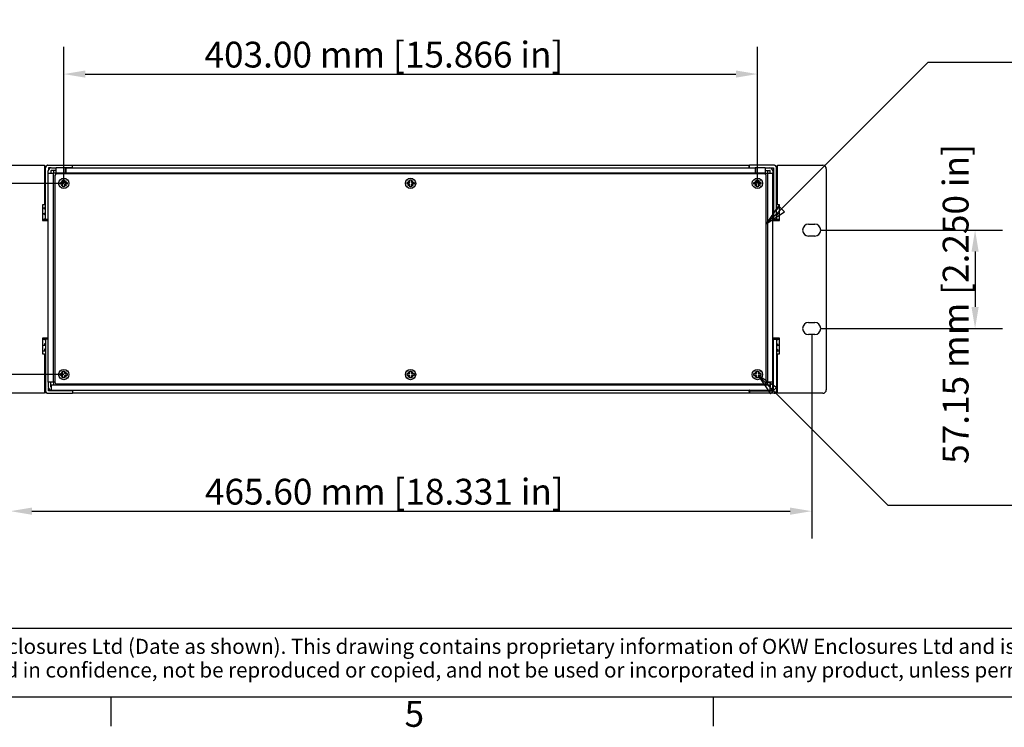
# Model space of a CAD drawing. Extents: x 0 to 2100, y 0 to 1485.
# Drawn here: x 297 to 869, y 32 to 444 of the extents above; entities that cross this region are included whole.
import ezdxf

# ---------------------------------------------------------------- set-up
doc = ezdxf.new("R2010")
doc.units = 0
doc.header["$LTSCALE"] = 5
doc.layers.get('0').update_dxf_attribs({"linetype": 'CONTINUOUS'})
doc.layers.get('DEFPOINTS').update_dxf_attribs({"linetype": 'CONTINUOUS'})
for name, color, linetype in [('BORDER__ISO_', 7, 'CONTINUOUS'), ('DIMENSION__ISO_', 7, 'CONTINUOUS'), ('SYMBOL__ISO_', 7, 'CONTINUOUS'), ('TITLE__ISO_', 7, 'CONTINUOUS'), ('VISIBLE__ISO_', 7, 'CONTINUOUS')]:
    doc.layers.add(name, color=color, linetype=linetype)
doc.styles.add('NOTE_TEXT__ISO_', font='txt.shx', dxfattribs={"bigfont": 'bigfont.shx'})
doc.styles.add('TEXT_STYLE39', font='txt')
doc.dimstyles.get("Standard").update_dxf_attribs({"dimtxt": 0.18, "dimasz": 0.18, "dimexe": 0.18, "dimexo": 0.0625, "dimgap": 0.09, "dimtad": 0, "dimtih": 1, "dimtoh": 1, "dimzin": 0, "dimcen": 0.09, "dimazin": 3, "dimtfac": 1, "dimtofl": 0, "dimtmove": 0, "dimatfit": 3})

# ---------------------------------------------------------------- blocks, each defined once
blk = doc.blocks.new('*U44')
at = {"layer": 'BORDER__ISO_', "style": 'NOTE_TEXT__ISO_'}
blk.add_text('5', height=3, dxfattribs=at).set_placement((104.12, 6.54))
blk = doc.blocks.new('BORDERS_DEFAULT_BORDER')
at = {"layer": 'BORDER__ISO_'}
for p, q in [((70, 10), (70, 6.6)), ((140, 10), (140, 6.6))]:
    blk.add_line(p, q, dxfattribs=at)
at = {"layer": 'BORDER__ISO_', "flags": 128}
blk.add_lwpolyline([(10, 10), (10, 287), (410, 287), (410, 10), (10, 10)], dxfattribs=at)
blk.add_blockref('*U44', (0, 0))
blk = doc.blocks.new('*U57')
at = {"layer": 'TITLE__ISO_', "style": 'NOTE_TEXT__ISO_'}
for s, p in [('© OKW Enclosures Ltd (Date as shown). This drawing contains proprietary information of OKW Enclosures Ltd and is tendered subject to the following conditions. The information', (-93.3, 105.02)), ('be retained in confidence, not be reproduced or copied, and not be used or incorporated in any product, unless permission is obtained in writing from OKW Enclosures Ltd.', (-93.46, 102.27))]:
    blk.add_text(s, height=1.75, dxfattribs=at).set_placement(p)
blk = doc.blocks.new('TITLE_BLOCKS_ISO')
at = {"layer": 'TITLE__ISO_'}
blk.add_line((100.07, 107.95), (-95.07, 107.95), dxfattribs=at)
blk.add_blockref('*U57', (0, 0))
for tag, p, height, style in [('CREATION_DATE_001', (220.93, 121.54), 2.5, 'TEXT_STYLE39'), ('<SCALE>_001', (250.04, 120.97), 2.5, 'TEXT_STYLE39'), ('<TITLE>_002', (132.67, 118.82), 3, 'NOTE_TEXT__ISO_'), ('<PART_NUMBER>_001', (176.07, 103.5), 3, 'NOTE_TEXT__ISO_'), ('<REVISION_NUMBER>_001', (241.57, 102), 3, 'NOTE_TEXT__ISO_')]:
    blk.add_attdef(tag, p, '', height=height, dxfattribs=dict(at, style=style))
blk = doc.blocks.new('*U83')
at = {"layer": 'DIMENSION__ISO_', "style": 'NOTE_TEXT__ISO_'}
blk.add_text('403.00 mm [15.866 in]', height=15, dxfattribs=at).set_placement((404.35, 415.85))
blk = doc.blocks.new('*D20')
at = {"layer": 'DEFPOINTS', "color": 0}
for p in [(725.6, 412.04), (322.6, 348.54), (725.6, 348.54)]:
    blk.add_point(p, dxfattribs=at)
at = {"layer": 'DIMENSION__ISO_'}
for p, q in [((322.6, 348.54), (322.6, 427.91)), ((725.6, 348.54), (725.6, 427.91)), ((335.1, 412.04), (713.1, 412.04))]:
    blk.add_line(p, q, dxfattribs=at)
for points in [[(335.1, 414.12), (335.1, 409.96), (322.6, 412.04)], [(713.1, 414.12), (713.1, 409.96), (725.6, 412.04)]]:
    blk.add_solid(points, dxfattribs=at)
blk.add_blockref('*U83', (0, 0))
blk = doc.blocks.new('*U84')
at = {"layer": 'DIMENSION__ISO_', "style": 'NOTE_TEXT__ISO_'}
blk.add_text('111.10 mm [4.374 in]', height=15, rotation=90, dxfattribs=at).set_placement((205.23, 185.74))
blk = doc.blocks.new('*D21')
at = {"layer": 'DEFPOINTS', "color": 0}
for p in [(209.04, 348.54), (322.6, 348.54), (322.6, 237.44)]:
    blk.add_point(p, dxfattribs=at)
at = {"layer": 'DIMENSION__ISO_'}
for p, q in [((322.6, 348.54), (193.16, 348.54)), ((209.04, 249.94), (209.04, 336.04)), ((322.6, 237.44), (193.16, 237.44))]:
    blk.add_line(p, q, dxfattribs=at)
for points in [[(206.95, 336.04), (211.12, 336.04), (209.04, 348.54)], [(206.95, 249.94), (211.12, 249.94), (209.04, 237.44)]]:
    blk.add_solid(points, dxfattribs=at)
blk.add_blockref('*U84', (0, 0))
blk = doc.blocks.new('*U85')
at = {"layer": 'DIMENSION__ISO_', "style": 'NOTE_TEXT__ISO_'}
blk.add_text('57.15 mm [2.250 in]', height=15, rotation=90, dxfattribs=at).set_placement((848.29, 185.53))
blk = doc.blocks.new('*D22')
at = {"layer": 'DEFPOINTS', "color": 0}
for p in [(762.4, 321.36), (762.4, 264.21), (852.1, 264.21)]:
    blk.add_point(p, dxfattribs=at)
at = {"layer": 'DIMENSION__ISO_'}
for p, q in [((762.4, 321.36), (867.98, 321.36)), ((852.1, 308.86), (852.1, 276.71)), ((762.4, 264.21), (867.98, 264.21))]:
    blk.add_line(p, q, dxfattribs=at)
for points in [[(850.02, 308.86), (854.19, 308.86), (852.1, 321.36)], [(850.02, 276.71), (854.19, 276.71), (852.1, 264.21)]]:
    blk.add_solid(points, dxfattribs=at)
blk.add_blockref('*U85', (0, 0))
blk = doc.blocks.new('*U86')
at = {"layer": 'DIMENSION__ISO_', "style": 'NOTE_TEXT__ISO_'}
blk.add_text('465.60 mm [18.331 in]', height=15, dxfattribs=at).set_placement((404.6, 161.84))
blk = doc.blocks.new('*D23')
at = {"layer": 'DEFPOINTS', "color": 0}
for p in [(291.55, 260.71), (757.15, 260.71), (757.15, 158.03)]:
    blk.add_point(p, dxfattribs=at)
at = {"layer": 'DIMENSION__ISO_'}
for p, q in [((291.55, 260.71), (291.55, 142.16)), ((757.15, 260.71), (757.15, 142.16)), ((304.05, 158.03), (744.65, 158.03))]:
    blk.add_line(p, q, dxfattribs=at)
for points in [[(304.05, 160.12), (304.05, 155.95), (291.55, 158.03)], [(744.65, 160.12), (744.65, 155.95), (757.15, 158.03)]]:
    blk.add_solid(points, dxfattribs=at)
blk.add_blockref('*U86', (0, 0))
blk = doc.blocks.new('*U130')
at = {"layer": 'SYMBOL__ISO_', "style": 'NOTE_TEXT__ISO_'}
blk.add_text('3', height=3, dxfattribs=at).set_placement((188.4, 82.32))
blk = doc.blocks.new('BALLOON6')
at = {"layer": 'SYMBOL__ISO_'}
for p, q in [((147.92, 66.76), (164.95, 83.78)), ((164.95, 83.78), (184.9, 83.78)), ((147.57, 67.11), (146.15, 64.99)), ((147.92, 66.76), (146.15, 64.99)), ((146.15, 64.99), (148.28, 66.4)), ((148.28, 66.4), (147.57, 67.11))]:
    blk.add_line(p, q, dxfattribs=at)
at = {"layer": 'SYMBOL__ISO_', "flags": 128}
blk.add_lwpolyline([(147.57, 67.11), (146.15, 64.99), (148.28, 66.4), (147.57, 67.11)], dxfattribs=at)
at = {"layer": 'SYMBOL__ISO_'}
blk.add_circle((189.4, 83.78), 4.5, dxfattribs=at)
blk.add_solid([(147.57, 67.11), (146.15, 64.99), (148.28, 66.4), (147.57, 67.11)], dxfattribs=at)
blk.add_blockref('*U130', (0, 0))
blk = doc.blocks.new('*U131')
at = {"layer": 'SYMBOL__ISO_', "style": 'NOTE_TEXT__ISO_'}
blk.add_text('6', height=3, dxfattribs=at).set_placement((188.4, 30.85))
blk = doc.blocks.new('BALLOON7')
at = {"layer": 'SYMBOL__ISO_'}
for p, q in [((146.99, 45.61), (145.22, 47.38)), ((147.34, 45.97), (145.22, 47.38)), ((145.22, 47.38), (146.63, 45.26)), ((146.63, 45.26), (147.34, 45.97)), ((146.99, 45.61), (160.28, 32.32)), ((160.28, 32.32), (184.9, 32.32))]:
    blk.add_line(p, q, dxfattribs=at)
at = {"layer": 'SYMBOL__ISO_', "flags": 128}
blk.add_lwpolyline([(147.34, 45.97), (145.22, 47.38), (146.63, 45.26), (147.34, 45.97)], dxfattribs=at)
at = {"layer": 'SYMBOL__ISO_'}
blk.add_circle((189.4, 32.32), 4.5, dxfattribs=at)
blk.add_solid([(147.34, 45.97), (145.22, 47.38), (146.63, 45.26), (147.34, 45.97)], dxfattribs=at)
blk.add_blockref('*U131', (0, 0))

msp = doc.modelspace()

# ---------------------------------------------------------------- linework, layer by layer
at = {"layer": 'VISIBLE__ISO_'}
for p, q in [((285.048, 359.057), (311.448, 359.057)), ((311.448, 359.057), (311.448, 336.007)), ((311.448, 358.508), (312.168, 358.508)), ((311.994, 334.472), (311.994, 357.541)), ((312.168, 358.508), (312.168, 358.239)), ((313.252, 359.012), (327.748, 359.012)), ((313.598, 354.442), (313.598, 355.742)), ((315.071, 357.512), (313.674, 357.512)), ((313.674, 357.512), (313.674, 356.259)), ((315.098, 355.742), (315.098, 354.442)), ((315.398, 357.542), (318.13, 357.542)), ((318.13, 356.042), (315.398, 356.042)), ((316.598, 356.042), (316.598, 354.442)), ((318.13, 354.541), (318.13, 357.542)), ((323.4, 357.542), (318.13, 357.542)), ((323.4, 357.542), (323.4, 354.541)), ((323.897, 355.88), (323.503, 356.024)), ((327.748, 357.512), (323.728, 357.512)), ((323.897, 354.502), (323.897, 357.503)), ((323.897, 357.503), (724.297, 357.503)), ((327.748, 357.512), (327.748, 359.012)), ((327.748, 359.012), (327.748, 359.012)), ((327.748, 359.012), (720.748, 359.012)), ((327.748, 357.512), (327.748, 357.503)), ((327.748, 357.503), (327.748, 357.503)), ((720.748, 359.012), (720.748, 358.512)), ((720.748, 358.002), (720.748, 358.512)), ((720.748, 358.002), (720.748, 357.503)), ((720.748, 357.503), (720.748, 357.503)), ((735.444, 359.012), (720.948, 359.012)), ((720.948, 357.512), (720.948, 359.012)), ((720.948, 357.512), (724.468, 357.512)), ((720.948, 357.503), (720.948, 357.512)), ((724.297, 357.503), (724.297, 354.502)), ((724.693, 356.024), (724.297, 355.879)), ((724.795, 354.541), (724.795, 357.542)), ((730.065, 357.542), (724.795, 357.542)), ((730.065, 357.542), (730.065, 354.541)), ((730.065, 357.542), (732.798, 357.542)), ((730.065, 356.042), (732.798, 356.042)), ((731.598, 354.442), (731.598, 356.042)), ((733.098, 354.442), (733.098, 355.742)), ((733.125, 357.512), (735.022, 357.512)), ((734.598, 355.742), (734.598, 354.442)), ((735.022, 357.512), (735.022, 327.532)), ((736.528, 358.508), (737.248, 358.508)), ((736.528, 358.508), (736.528, 358.239)), ((736.702, 334.472), (736.702, 357.541)), ((737.248, 359.057), (763.648, 359.057)), ((737.248, 336.007), (737.248, 359.057)), ((765.648, 357.057), (765.648, 228.507)), ((311.448, 354.509), (311.994, 354.509)), ((313.598, 354.442), (316.599, 354.442)), ((313.598, 232.942), (313.598, 354.442)), ((316.899, 354.442), (316.599, 354.442)), ((316.599, 232.942), (316.599, 354.442)), ((327.099, 354.442), (316.899, 354.442)), ((317.423, 353.043), (317.423, 232.943)), ((323.4, 354.541), (318.13, 354.541)), ((729.772, 354.043), (318.423, 354.043)), ((320.598, 348.043), (320.598, 349.043)), ((320.598, 349.043), (320.817, 349.043)), ((320.817, 349.043), (322.053, 349.043)), ((321.063, 350.033), (321.108, 350.078)), ((321.267, 349.829), (321.063, 350.033)), ((321.108, 350.078), (321.312, 349.874)), ((322.053, 349.043), (321.267, 349.829)), ((321.312, 349.874), (322.098, 349.088)), ((322.098, 349.043), (322.053, 349.043)), ((322.098, 350.325), (322.098, 350.543)), ((322.098, 350.543), (323.098, 350.543)), ((322.098, 349.088), (322.098, 350.325)), ((322.098, 349.088), (322.098, 349.043)), ((323.098, 350.543), (323.098, 350.325)), ((323.098, 350.325), (323.098, 349.088)), ((323.098, 349.088), (323.883, 349.874)), ((323.098, 349.043), (323.098, 349.088)), ((323.143, 349.043), (323.098, 349.043)), ((323.928, 349.829), (323.143, 349.043)), ((323.143, 349.043), (324.379, 349.043)), ((323.883, 349.874), (324.088, 350.078)), ((724.297, 354.502), (323.897, 354.502)), ((324.133, 350.033), (323.928, 349.829)), ((324.088, 350.078), (324.133, 350.033)), ((324.379, 349.043), (324.598, 349.043)), ((324.598, 349.043), (324.598, 348.043)), ((327.099, 354.442), (327.099, 354.043)), ((328.597, 354.502), (328.597, 354.202)), ((328.597, 354.202), (328.597, 354.043)), ((522.097, 348.043), (522.097, 349.043)), ((522.097, 349.043), (522.316, 349.043)), ((522.316, 349.043), (523.552, 349.043)), ((522.563, 350.033), (522.607, 350.078)), ((522.767, 349.829), (522.563, 350.033)), ((522.607, 350.078), (522.812, 349.874)), ((523.552, 349.043), (522.767, 349.829)), ((522.812, 349.874), (523.597, 349.088)), ((523.597, 349.043), (523.552, 349.043)), ((523.597, 350.325), (523.597, 350.543)), ((523.597, 350.543), (524.597, 350.543)), ((523.597, 349.088), (523.597, 350.325)), ((523.597, 349.088), (523.597, 349.043)), ((524.597, 350.543), (524.597, 350.325)), ((524.597, 350.325), (524.597, 349.088)), ((524.597, 349.088), (525.383, 349.874)), ((524.597, 349.043), (524.597, 349.088)), ((524.642, 349.043), (524.597, 349.043)), ((525.428, 349.829), (524.642, 349.043)), ((524.642, 349.043), (525.879, 349.043)), ((525.383, 349.874), (525.587, 350.078)), ((525.632, 350.033), (525.428, 349.829)), ((525.587, 350.078), (525.632, 350.033)), ((525.879, 349.043), (526.097, 349.043)), ((526.097, 349.043), (526.097, 348.043)), ((719.597, 354.202), (719.597, 354.502)), ((719.597, 354.043), (719.597, 354.202)), ((721.097, 354.442), (721.097, 354.043)), ((721.097, 354.442), (731.297, 354.442)), ((723.597, 348.043), (723.597, 349.043)), ((723.597, 349.043), (723.816, 349.043)), ((723.816, 349.043), (725.052, 349.043)), ((724.062, 350.033), (724.107, 350.078)), ((724.267, 349.829), (724.062, 350.033)), ((724.107, 350.078), (724.312, 349.874)), ((725.052, 349.043), (724.267, 349.829)), ((724.312, 349.874), (725.097, 349.088)), ((730.065, 354.541), (724.795, 354.541)), ((725.097, 349.043), (725.052, 349.043)), ((725.097, 350.325), (725.097, 350.543)), ((725.097, 350.543), (726.097, 350.543)), ((725.097, 349.088), (725.097, 350.325)), ((725.097, 349.088), (725.097, 349.043)), ((726.097, 350.543), (726.097, 350.325)), ((726.097, 350.325), (726.097, 349.088)), ((726.097, 349.088), (726.882, 349.874)), ((726.097, 349.043), (726.097, 349.088)), ((726.142, 349.043), (726.097, 349.043)), ((726.927, 349.829), (726.142, 349.043)), ((726.142, 349.043), (727.378, 349.043)), ((726.882, 349.874), (727.087, 350.078)), ((727.132, 350.033), (726.927, 349.829)), ((727.087, 350.078), (727.132, 350.033)), ((727.378, 349.043), (727.597, 349.043)), ((727.597, 349.043), (727.597, 348.043)), ((730.772, 232.943), (730.772, 353.043)), ((731.297, 354.442), (731.597, 354.442)), ((731.597, 232.942), (731.597, 354.442)), ((731.597, 354.442), (734.598, 354.442)), ((734.598, 232.942), (734.598, 354.442)), ((736.702, 354.509), (737.248, 354.509)), ((320.817, 348.043), (320.598, 348.043)), ((322.053, 348.043), (320.817, 348.043)), ((321.063, 347.053), (321.267, 347.258)), ((321.108, 347.008), (321.063, 347.053)), ((321.312, 347.213), (321.108, 347.008)), ((321.267, 347.258), (322.053, 348.043)), ((322.098, 347.998), (321.312, 347.213)), ((322.053, 348.043), (322.098, 348.043)), ((322.098, 348.043), (322.098, 347.998)), ((322.098, 346.762), (322.098, 347.998)), ((322.098, 346.543), (322.098, 346.762)), ((323.098, 346.543), (322.098, 346.543)), ((323.098, 348.043), (323.143, 348.043)), ((323.098, 347.998), (323.098, 348.043)), ((323.883, 347.213), (323.098, 347.998)), ((323.098, 347.998), (323.098, 346.762)), ((323.098, 346.762), (323.098, 346.543)), ((323.143, 348.043), (323.928, 347.258)), ((324.379, 348.043), (323.143, 348.043)), ((324.088, 347.008), (323.883, 347.213)), ((323.928, 347.258), (324.133, 347.053)), ((324.133, 347.053), (324.088, 347.008)), ((324.598, 348.043), (324.379, 348.043)), ((522.316, 348.043), (522.097, 348.043)), ((523.552, 348.043), (522.316, 348.043)), ((522.563, 347.053), (522.767, 347.258)), ((522.607, 347.008), (522.563, 347.053)), ((522.812, 347.213), (522.607, 347.008)), ((522.767, 347.258), (523.552, 348.043)), ((523.597, 347.998), (522.812, 347.213)), ((523.552, 348.043), (523.597, 348.043)), ((523.597, 348.043), (523.597, 347.998)), ((523.597, 346.762), (523.597, 347.998)), ((523.597, 346.543), (523.597, 346.762)), ((524.597, 346.543), (523.597, 346.543)), ((524.597, 348.043), (524.642, 348.043)), ((524.597, 347.998), (524.597, 348.043)), ((525.383, 347.213), (524.597, 347.998)), ((524.597, 347.998), (524.597, 346.762)), ((524.597, 346.762), (524.597, 346.543)), ((524.642, 348.043), (525.428, 347.258)), ((525.879, 348.043), (524.642, 348.043)), ((525.587, 347.008), (525.383, 347.213)), ((525.428, 347.258), (525.632, 347.053)), ((525.632, 347.053), (525.587, 347.008)), ((526.097, 348.043), (525.879, 348.043)), ((723.816, 348.043), (723.597, 348.043)), ((725.052, 348.043), (723.816, 348.043)), ((724.062, 347.053), (724.267, 347.258)), ((724.107, 347.008), (724.062, 347.053)), ((724.312, 347.213), (724.107, 347.008)), ((724.267, 347.258), (725.052, 348.043)), ((725.097, 347.998), (724.312, 347.213)), ((725.052, 348.043), (725.097, 348.043)), ((725.097, 348.043), (725.097, 347.998)), ((725.097, 346.762), (725.097, 347.998)), ((725.097, 346.543), (725.097, 346.762)), ((726.097, 346.543), (725.097, 346.543)), ((726.097, 348.043), (726.142, 348.043)), ((726.097, 347.998), (726.097, 348.043)), ((726.882, 347.213), (726.097, 347.998)), ((726.097, 347.998), (726.097, 346.762)), ((726.097, 346.762), (726.097, 346.543)), ((726.142, 348.043), (726.927, 347.258)), ((727.378, 348.043), (726.142, 348.043)), ((727.087, 347.008), (726.882, 347.213)), ((726.927, 347.258), (727.132, 347.053)), ((727.132, 347.053), (727.087, 347.008)), ((727.597, 348.043), (727.378, 348.043)), ((310.148, 336.007), (310.148, 327.007)), ((311.448, 336.007), (310.148, 336.007)), ((310.148, 334.401), (311.334, 334.401)), ((311.334, 333.472), (311.334, 334.472)), ((311.994, 334.472), (311.334, 334.472)), ((311.994, 333.472), (311.334, 333.472)), ((311.994, 333.472), (311.994, 334.472)), ((311.994, 331.222), (311.994, 333.472)), ((736.702, 333.472), (736.702, 334.472)), ((736.702, 334.472), (737.361, 334.472)), ((736.702, 333.472), (737.361, 333.472)), ((736.702, 331.222), (736.702, 333.472)), ((738.548, 336.007), (737.248, 336.007)), ((737.361, 333.472), (737.361, 334.472)), ((737.361, 334.401), (738.548, 334.401)), ((738.548, 327.007), (738.548, 336.007)), ((310.148, 331.007), (311.334, 331.007)), ((310.148, 327.657), (311.334, 327.657)), ((311.334, 327.532), (310.148, 327.532)), ((310.148, 327.007), (313.598, 327.007)), ((311.334, 330.222), (311.334, 331.222)), ((311.994, 331.222), (311.334, 331.222)), ((311.994, 330.222), (311.334, 330.222)), ((311.994, 327.972), (311.334, 327.972)), ((311.334, 327.532), (311.334, 327.972)), ((311.994, 327.532), (311.334, 327.532)), ((311.994, 330.222), (311.994, 331.222)), ((311.994, 327.972), (311.994, 330.222)), ((311.994, 327.532), (311.994, 327.972)), ((313.598, 327.532), (311.994, 327.532)), ((312.188, 327.532), (312.188, 327.007)), ((735.022, 327.532), (734.598, 327.532)), ((734.598, 327.007), (738.548, 327.007)), ((735.022, 327.532), (736.702, 327.532)), ((736.508, 327.007), (736.508, 327.532)), ((736.702, 330.222), (736.702, 331.222)), ((736.702, 331.222), (737.361, 331.222)), ((736.702, 330.222), (737.361, 330.222)), ((736.702, 327.972), (736.702, 330.222)), ((736.702, 327.532), (736.702, 327.972)), ((736.702, 327.972), (737.361, 327.972)), ((736.702, 327.532), (737.361, 327.532)), ((737.361, 330.222), (737.361, 331.222)), ((737.361, 331.007), (738.548, 331.007)), ((737.361, 327.532), (737.361, 327.972)), ((737.361, 327.657), (738.548, 327.657)), ((738.548, 327.532), (737.361, 327.532)), ((755.398, 324.857), (758.898, 324.857)), ((758.898, 317.857), (755.398, 317.857)), ((755.398, 267.707), (758.898, 267.707)), ((310.148, 258.557), (310.148, 249.557)), ((313.598, 258.557), (310.148, 258.557)), ((310.148, 258.032), (311.334, 258.032)), ((310.148, 257.907), (311.334, 257.907)), ((311.994, 258.032), (311.334, 258.032)), ((311.334, 258.032), (311.334, 257.592)), ((311.994, 257.592), (311.334, 257.592)), ((313.598, 258.032), (311.994, 258.032)), ((311.994, 258.032), (311.994, 257.592)), ((311.994, 257.592), (311.994, 255.342)), ((312.188, 258.557), (312.188, 258.032)), ((738.548, 258.557), (734.598, 258.557)), ((734.598, 258.032), (735.022, 258.032)), ((735.022, 228.052), (735.022, 258.032)), ((735.022, 258.032), (736.702, 258.032)), ((736.508, 258.032), (736.508, 258.557)), ((736.702, 258.032), (736.702, 257.592)), ((736.702, 258.032), (737.361, 258.032)), ((736.702, 257.592), (736.702, 255.342)), ((736.702, 257.592), (737.361, 257.592)), ((737.361, 258.032), (738.548, 258.032)), ((737.361, 258.032), (737.361, 257.592)), ((737.361, 257.907), (738.548, 257.907)), ((738.548, 249.557), (738.548, 258.557)), ((758.898, 260.707), (755.398, 260.707)), ((310.148, 254.557), (311.334, 254.557)), ((311.994, 255.342), (311.334, 255.342)), ((311.334, 255.342), (311.334, 254.342)), ((311.994, 254.342), (311.334, 254.342)), ((311.994, 252.092), (311.334, 252.092)), ((311.334, 252.092), (311.334, 251.092)), ((311.994, 255.342), (311.994, 254.342)), ((311.994, 254.342), (311.994, 252.092)), ((311.994, 252.092), (311.994, 251.092)), ((736.702, 255.342), (736.702, 254.342)), ((736.702, 255.342), (737.361, 255.342)), ((736.702, 254.342), (736.702, 252.092)), ((736.702, 254.342), (737.361, 254.342)), ((736.702, 252.092), (736.702, 251.092)), ((736.702, 252.092), (737.361, 252.092)), ((737.361, 255.342), (737.361, 254.342)), ((737.361, 254.557), (738.548, 254.557)), ((737.361, 252.092), (737.361, 251.092)), ((310.148, 251.166), (311.334, 251.166)), ((310.148, 249.557), (311.448, 249.557)), ((311.994, 251.092), (311.334, 251.092)), ((311.448, 249.557), (311.448, 226.507)), ((311.994, 251.092), (311.994, 228.023)), ((736.702, 251.092), (736.702, 228.023)), ((736.702, 251.092), (737.361, 251.092)), ((737.248, 249.557), (738.548, 249.557)), ((737.248, 226.507), (737.248, 249.557)), ((737.361, 251.166), (738.548, 251.166)), ((320.598, 236.943), (320.598, 237.943)), ((320.598, 237.943), (320.817, 237.943)), ((320.817, 236.943), (320.598, 236.943)), ((320.817, 237.943), (322.053, 237.943)), ((322.053, 236.943), (320.817, 236.943)), ((321.063, 238.933), (321.108, 238.978)), ((321.267, 238.728), (321.063, 238.933)), ((321.063, 235.953), (321.267, 236.157)), ((321.108, 235.908), (321.063, 235.953)), ((321.108, 238.978), (321.312, 238.773)), ((321.312, 236.112), (321.108, 235.908)), ((322.053, 237.943), (321.267, 238.728)), ((321.267, 236.157), (322.053, 236.943)), ((321.312, 238.773), (322.098, 237.988)), ((322.098, 236.898), (321.312, 236.112)), ((322.098, 237.943), (322.053, 237.943)), ((322.053, 236.943), (322.098, 236.943)), ((322.098, 239.224), (322.098, 239.443)), ((322.098, 239.443), (323.098, 239.443)), ((322.098, 237.988), (322.098, 239.224)), ((322.098, 237.988), (322.098, 237.943)), ((322.098, 236.943), (322.098, 236.898)), ((322.098, 235.661), (322.098, 236.898)), ((322.098, 235.443), (322.098, 235.661)), ((323.098, 235.443), (322.098, 235.443)), ((323.098, 239.443), (323.098, 239.224)), ((323.098, 239.224), (323.098, 237.988)), ((323.098, 237.988), (323.883, 238.773)), ((323.098, 237.943), (323.098, 237.988)), ((323.143, 237.943), (323.098, 237.943)), ((323.098, 236.943), (323.143, 236.943)), ((323.098, 236.898), (323.098, 236.943)), ((323.883, 236.112), (323.098, 236.898)), ((323.098, 236.898), (323.098, 235.661)), ((323.098, 235.661), (323.098, 235.443)), ((323.928, 238.728), (323.143, 237.943)), ((323.143, 237.943), (324.379, 237.943)), ((323.143, 236.943), (323.928, 236.157)), ((324.379, 236.943), (323.143, 236.943)), ((323.883, 238.773), (324.088, 238.978)), ((324.088, 235.908), (323.883, 236.112)), ((324.133, 238.933), (323.928, 238.728)), ((323.928, 236.157), (324.133, 235.953)), ((324.088, 238.978), (324.133, 238.933)), ((324.133, 235.953), (324.088, 235.908)), ((324.379, 237.943), (324.598, 237.943)), ((324.598, 236.943), (324.379, 236.943)), ((324.598, 237.943), (324.598, 236.943)), ((522.097, 236.943), (522.097, 237.943)), ((522.097, 237.943), (522.316, 237.943)), ((522.316, 236.943), (522.097, 236.943)), ((522.316, 237.943), (523.552, 237.943)), ((523.552, 236.943), (522.316, 236.943)), ((522.563, 238.933), (522.607, 238.978)), ((522.767, 238.728), (522.563, 238.933)), ((522.563, 235.953), (522.767, 236.157)), ((522.607, 235.908), (522.563, 235.953)), ((522.607, 238.978), (522.812, 238.773)), ((522.812, 236.112), (522.607, 235.908)), ((523.552, 237.943), (522.767, 238.728)), ((522.767, 236.157), (523.552, 236.943)), ((522.812, 238.773), (523.597, 237.988)), ((523.597, 236.898), (522.812, 236.112)), ((523.597, 237.943), (523.552, 237.943)), ((523.552, 236.943), (523.597, 236.943)), ((523.597, 239.224), (523.597, 239.443)), ((523.597, 239.443), (524.597, 239.443)), ((523.597, 237.988), (523.597, 239.224)), ((523.597, 237.988), (523.597, 237.943)), ((523.597, 236.943), (523.597, 236.898)), ((523.597, 235.661), (523.597, 236.898)), ((523.597, 235.443), (523.597, 235.661)), ((524.597, 235.443), (523.597, 235.443)), ((524.597, 239.443), (524.597, 239.224)), ((524.597, 239.224), (524.597, 237.988)), ((524.597, 237.988), (525.383, 238.773)), ((524.597, 237.943), (524.597, 237.988)), ((524.642, 237.943), (524.597, 237.943)), ((524.597, 236.943), (524.642, 236.943)), ((524.597, 236.898), (524.597, 236.943)), ((525.383, 236.112), (524.597, 236.898)), ((524.597, 236.898), (524.597, 235.661)), ((524.597, 235.661), (524.597, 235.443)), ((525.428, 238.728), (524.642, 237.943)), ((524.642, 237.943), (525.879, 237.943)), ((524.642, 236.943), (525.428, 236.157)), ((525.879, 236.943), (524.642, 236.943)), ((525.383, 238.773), (525.587, 238.978)), ((525.587, 235.908), (525.383, 236.112)), ((525.632, 238.933), (525.428, 238.728)), ((525.428, 236.157), (525.632, 235.953)), ((525.587, 238.978), (525.632, 238.933)), ((525.632, 235.953), (525.587, 235.908)), ((525.879, 237.943), (526.097, 237.943)), ((526.097, 236.943), (525.879, 236.943)), ((526.097, 237.943), (526.097, 236.943)), ((723.597, 236.943), (723.597, 237.943)), ((723.597, 237.943), (723.816, 237.943)), ((723.816, 236.943), (723.597, 236.943)), ((723.816, 237.943), (725.052, 237.943)), ((725.052, 236.943), (723.816, 236.943)), ((724.062, 238.933), (724.107, 238.978)), ((724.267, 238.728), (724.062, 238.933)), ((724.062, 235.953), (724.267, 236.157)), ((724.107, 235.908), (724.062, 235.953)), ((724.107, 238.978), (724.312, 238.773)), ((724.312, 236.112), (724.107, 235.908)), ((725.052, 237.943), (724.267, 238.728)), ((724.267, 236.157), (725.052, 236.943)), ((724.312, 238.773), (725.097, 237.988)), ((725.097, 236.898), (724.312, 236.112)), ((725.097, 237.943), (725.052, 237.943)), ((725.052, 236.943), (725.097, 236.943)), ((725.097, 239.224), (725.097, 239.443)), ((725.097, 239.443), (726.097, 239.443)), ((725.097, 237.988), (725.097, 239.224)), ((725.097, 237.988), (725.097, 237.943)), ((725.097, 236.943), (725.097, 236.898)), ((725.097, 235.661), (725.097, 236.898)), ((725.097, 235.443), (725.097, 235.661)), ((726.097, 235.443), (725.097, 235.443)), ((726.097, 239.443), (726.097, 239.224)), ((726.097, 239.224), (726.097, 237.988)), ((726.097, 237.988), (726.882, 238.773)), ((726.097, 237.943), (726.097, 237.988)), ((726.142, 237.943), (726.097, 237.943)), ((726.097, 236.943), (726.142, 236.943)), ((726.097, 236.898), (726.097, 236.943)), ((726.882, 236.112), (726.097, 236.898)), ((726.097, 236.898), (726.097, 235.661)), ((726.097, 235.661), (726.097, 235.443)), ((726.927, 238.728), (726.142, 237.943)), ((726.142, 237.943), (727.378, 237.943)), ((726.142, 236.943), (726.927, 236.157)), ((727.378, 236.943), (726.142, 236.943)), ((726.882, 238.773), (727.087, 238.978)), ((727.087, 235.908), (726.882, 236.112)), ((727.132, 238.933), (726.927, 238.728)), ((726.927, 236.157), (727.132, 235.953)), ((727.087, 238.978), (727.132, 238.933)), ((727.132, 235.953), (727.087, 235.908)), ((727.378, 237.943), (727.597, 237.943)), ((727.597, 236.943), (727.378, 236.943)), ((727.597, 237.943), (727.597, 236.943)), ((311.448, 231.055), (311.994, 231.055)), ((316.599, 232.942), (313.598, 232.942)), ((313.598, 232.942), (313.598, 230.242)), ((313.674, 228.052), (313.674, 229.724)), ((315.098, 230.242), (315.098, 232.942)), ((315.398, 231.443), (732.798, 231.443)), ((315.398, 228.442), (315.398, 231.443)), ((316.598, 232.942), (316.598, 231.443)), ((316.899, 232.942), (316.599, 232.942)), ((317.423, 232.942), (316.899, 232.942)), ((318.423, 231.943), (729.772, 231.943)), ((328.598, 231.943), (328.598, 231.743)), ((328.598, 231.743), (328.598, 231.443)), ((719.598, 231.743), (719.598, 231.943)), ((719.598, 231.443), (719.598, 231.743)), ((730.772, 232.942), (731.297, 232.942)), ((731.297, 232.942), (731.597, 232.942)), ((734.598, 232.942), (731.597, 232.942)), ((731.598, 231.443), (731.598, 232.942)), ((732.798, 231.443), (732.798, 228.442)), ((733.098, 232.942), (733.098, 230.242)), ((733.979, 228.552), (733.979, 228.884)), ((734.598, 230.242), (734.598, 232.942)), ((736.702, 231.055), (737.248, 231.055)), ((311.448, 226.507), (285.048, 226.507)), ((311.448, 227.055), (312.168, 227.055)), ((312.168, 227.324), (312.168, 227.055)), ((313.252, 226.552), (327.748, 226.552)), ((327.748, 228.052), (313.674, 228.052)), ((314.716, 228.552), (314.716, 228.576)), ((314.778, 228.552), (314.716, 228.552)), ((315.398, 228.442), (732.798, 228.442)), ((327.748, 228.442), (327.748, 228.414)), ((327.748, 228.414), (327.748, 228.201)), ((327.748, 228.201), (327.748, 228.06)), ((327.748, 228.052), (327.748, 228.06)), ((327.748, 228.052), (327.748, 226.552)), ((327.748, 226.551), (327.748, 226.552)), ((720.748, 226.551), (327.748, 226.551)), ((720.748, 228.442), (720.748, 228.201)), ((720.948, 228.272), (720.748, 228.272)), ((720.748, 228.201), (720.748, 228.06)), ((720.748, 227.561), (720.748, 228.06)), ((720.748, 227.561), (720.748, 227.051)), ((720.748, 226.551), (720.748, 227.051)), ((720.948, 228.442), (720.948, 228.052)), ((720.948, 228.052), (720.948, 226.552)), ((720.948, 228.052), (735.022, 228.052)), ((735.444, 226.552), (720.948, 226.552)), ((733.417, 228.552), (733.979, 228.552)), ((736.528, 227.324), (736.528, 227.055)), ((736.528, 227.055), (737.248, 227.055)), ((763.648, 226.507), (737.248, 226.507))]:
    msp.add_line(p, q, dxfattribs=at)
for points in [[(313.252, 359.012, 0), (313.236, 359.009, 0), (313.219, 359.006, 0), (313.203, 359.003, 0), (313.187, 359, 0), (313.171, 358.997, 0), (313.155, 358.993, 0), (313.139, 358.989, 0), (313.123, 358.985, 0), (313.107, 358.981, 0), (313.091, 358.977, 0), (313.075, 358.973, 0), (313.059, 358.968, 0), (313.043, 358.963, 0), (313.028, 358.958, 0), (313.012, 358.953, 0), (312.996, 358.948, 0), (312.981, 358.943, 0), (312.965, 358.937, 0), (312.95, 358.931, 0), (312.935, 358.925, 0), (312.919, 358.919, 0), (312.904, 358.913, 0), (312.889, 358.906, 0), (312.874, 358.9, 0), (312.859, 358.893, 0), (312.844, 358.886, 0), (312.829, 358.879, 0), (312.815, 358.871, 0), (312.8, 358.864, 0), (312.785, 358.856, 0), (312.771, 358.848, 0), (312.756, 358.841, 0), (312.742, 358.832, 0), (312.728, 358.824, 0), (312.714, 358.816, 0), (312.7, 358.807, 0), (312.686, 358.798, 0), (312.672, 358.79, 0), (312.658, 358.781, 0), (312.644, 358.771, 0), (312.631, 358.762, 0), (312.617, 358.752, 0), (312.604, 358.743, 0), (312.591, 358.733, 0), (312.578, 358.723, 0), (312.565, 358.713, 0), (312.552, 358.703, 0), (312.539, 358.692, 0), (312.526, 358.682, 0), (312.514, 358.671, 0), (312.501, 358.661, 0), (312.489, 358.65, 0), (312.477, 358.639, 0), (312.465, 358.627, 0), (312.453, 358.616, 0), (312.441, 358.605, 0), (312.429, 358.593, 0), (312.418, 358.581, 0), (312.406, 358.57, 0), (312.395, 358.558, 0), (312.384, 358.545, 0), (312.373, 358.533, 0), (312.362, 358.521, 0), (312.351, 358.508, 0), (312.34, 358.496, 0), (312.33, 358.483, 0), (312.32, 358.47, 0), (312.309, 358.458, 0), (312.299, 358.445, 0), (312.289, 358.431, 0), (312.28, 358.418, 0), (312.27, 358.405, 0), (312.261, 358.391, 0), (312.251, 358.378, 0), (312.242, 358.364, 0), (312.233, 358.35, 0), (312.224, 358.336, 0), (312.215, 358.322, 0), (312.207, 358.308, 0), (312.198, 358.294, 0), (312.19, 358.28, 0), (312.182, 358.266, 0), (312.174, 358.251, 0), (312.166, 358.237, 0), (312.159, 358.222, 0), (312.151, 358.208, 0), (312.144, 358.193, 0), (312.137, 358.178, 0), (312.13, 358.163, 0), (312.123, 358.148, 0), (312.117, 358.133, 0), (312.11, 358.118, 0), (312.104, 358.103, 0), (312.098, 358.087, 0), (312.092, 358.072, 0), (312.086, 358.057, 0), (312.08, 358.041, 0), (312.075, 358.026, 0), (312.07, 358.01, 0), (312.065, 357.994, 0), (312.06, 357.979, 0), (312.055, 357.963, 0), (312.05, 357.947, 0), (312.046, 357.931, 0), (312.042, 357.915, 0), (312.038, 357.899, 0), (312.034, 357.883, 0), (312.03, 357.867, 0), (312.026, 357.851, 0), (312.023, 357.835, 0), (312.02, 357.819, 0), (312.017, 357.803, 0), (312.014, 357.786, 0), (312.012, 357.77, 0), (312.009, 357.754, 0), (312.007, 357.738, 0), (312.005, 357.721, 0), (312.003, 357.705, 0), (312.001, 357.689, 0), (312, 357.672, 0), (311.998, 357.656, 0), (311.997, 357.639, 0), (311.996, 357.623, 0), (311.995, 357.606, 0), (311.995, 357.59, 0), (311.994, 357.573, 0), (311.994, 357.557, 0), (311.994, 357.541, 0)], [(736.702, 357.541, 0), (736.702, 357.557, 0), (736.701, 357.573, 0), (736.701, 357.59, 0), (736.7, 357.606, 0), (736.699, 357.623, 0), (736.698, 357.639, 0), (736.697, 357.656, 0), (736.696, 357.672, 0), (736.694, 357.689, 0), (736.693, 357.705, 0), (736.691, 357.721, 0), (736.689, 357.738, 0), (736.686, 357.754, 0), (736.684, 357.77, 0), (736.681, 357.786, 0), (736.679, 357.803, 0), (736.676, 357.819, 0), (736.672, 357.835, 0), (736.669, 357.851, 0), (736.666, 357.867, 0), (736.662, 357.883, 0), (736.658, 357.899, 0), (736.654, 357.915, 0), (736.65, 357.931, 0), (736.645, 357.947, 0), (736.641, 357.963, 0), (736.636, 357.979, 0), (736.631, 357.994, 0), (736.626, 358.01, 0), (736.621, 358.026, 0), (736.615, 358.041, 0), (736.61, 358.057, 0), (736.604, 358.072, 0), (736.598, 358.087, 0), (736.592, 358.103, 0), (736.585, 358.118, 0), (736.579, 358.133, 0), (736.572, 358.148, 0), (736.566, 358.163, 0), (736.559, 358.178, 0), (736.551, 358.193, 0), (736.544, 358.208, 0), (736.537, 358.222, 0), (736.529, 358.237, 0), (736.521, 358.251, 0), (736.513, 358.266, 0), (736.505, 358.28, 0), (736.497, 358.294, 0), (736.489, 358.308, 0), (736.48, 358.322, 0), (736.471, 358.336, 0), (736.462, 358.35, 0), (736.453, 358.364, 0), (736.444, 358.378, 0), (736.435, 358.391, 0), (736.425, 358.405, 0), (736.416, 358.418, 0), (736.406, 358.431, 0), (736.396, 358.445, 0), (736.386, 358.458, 0), (736.376, 358.47, 0), (736.366, 358.483, 0), (736.355, 358.496, 0), (736.344, 358.508, 0), (736.334, 358.521, 0), (736.323, 358.533, 0), (736.312, 358.545, 0), (736.301, 358.558, 0), (736.289, 358.57, 0), (736.278, 358.581, 0), (736.266, 358.593, 0), (736.255, 358.605, 0), (736.243, 358.616, 0), (736.231, 358.627, 0), (736.219, 358.639, 0), (736.207, 358.65, 0), (736.194, 358.661, 0), (736.182, 358.671, 0), (736.169, 358.682, 0), (736.157, 358.692, 0), (736.144, 358.703, 0), (736.131, 358.713, 0), (736.118, 358.723, 0), (736.105, 358.733, 0), (736.091, 358.743, 0), (736.078, 358.752, 0), (736.065, 358.762, 0), (736.051, 358.771, 0), (736.037, 358.781, 0), (736.024, 358.79, 0), (736.01, 358.798, 0), (735.996, 358.807, 0), (735.982, 358.816, 0), (735.968, 358.824, 0), (735.953, 358.832, 0), (735.939, 358.841, 0), (735.925, 358.848, 0), (735.91, 358.856, 0), (735.896, 358.864, 0), (735.881, 358.871, 0), (735.866, 358.879, 0), (735.851, 358.886, 0), (735.836, 358.893, 0), (735.821, 358.9, 0), (735.806, 358.906, 0), (735.791, 358.913, 0), (735.776, 358.919, 0), (735.761, 358.925, 0), (735.745, 358.931, 0), (735.73, 358.937, 0), (735.715, 358.943, 0), (735.699, 358.948, 0), (735.683, 358.953, 0), (735.668, 358.958, 0), (735.652, 358.963, 0), (735.636, 358.968, 0), (735.621, 358.973, 0), (735.605, 358.977, 0), (735.589, 358.981, 0), (735.573, 358.985, 0), (735.557, 358.989, 0), (735.541, 358.993, 0), (735.525, 358.997, 0), (735.509, 359, 0), (735.492, 359.003, 0), (735.476, 359.006, 0), (735.46, 359.009, 0), (735.444, 359.012, 0)], [(311.994, 228.023, 0), (311.994, 228.006, 0), (311.994, 227.99, 0), (311.995, 227.973, 0), (311.995, 227.957, 0), (311.996, 227.94, 0), (311.997, 227.924, 0), (311.998, 227.908, 0), (312, 227.891, 0), (312.001, 227.875, 0), (312.003, 227.858, 0), (312.005, 227.842, 0), (312.007, 227.826, 0), (312.009, 227.809, 0), (312.012, 227.793, 0), (312.014, 227.777, 0), (312.017, 227.761, 0), (312.02, 227.744, 0), (312.023, 227.728, 0), (312.026, 227.712, 0), (312.03, 227.696, 0), (312.034, 227.68, 0), (312.038, 227.664, 0), (312.042, 227.648, 0), (312.046, 227.632, 0), (312.05, 227.616, 0), (312.055, 227.6, 0), (312.06, 227.585, 0), (312.065, 227.569, 0), (312.07, 227.553, 0), (312.075, 227.538, 0), (312.08, 227.522, 0), (312.086, 227.507, 0), (312.092, 227.491, 0), (312.098, 227.476, 0), (312.104, 227.461, 0), (312.11, 227.445, 0), (312.117, 227.43, 0), (312.123, 227.415, 0), (312.13, 227.4, 0), (312.137, 227.385, 0), (312.144, 227.37, 0), (312.151, 227.356, 0), (312.159, 227.341, 0), (312.166, 227.326, 0), (312.174, 227.312, 0), (312.182, 227.298, 0), (312.19, 227.283, 0), (312.198, 227.269, 0), (312.207, 227.255, 0), (312.215, 227.241, 0), (312.224, 227.227, 0), (312.233, 227.213, 0), (312.242, 227.199, 0), (312.251, 227.185, 0), (312.261, 227.172, 0), (312.27, 227.158, 0), (312.28, 227.145, 0), (312.289, 227.132, 0), (312.299, 227.119, 0), (312.309, 227.106, 0), (312.32, 227.093, 0), (312.33, 227.08, 0), (312.34, 227.067, 0), (312.351, 227.055, 0), (312.362, 227.042, 0), (312.373, 227.03, 0), (312.384, 227.018, 0), (312.395, 227.006, 0), (312.406, 226.994, 0), (312.418, 226.982, 0), (312.429, 226.97, 0), (312.441, 226.959, 0), (312.453, 226.947, 0), (312.465, 226.936, 0), (312.477, 226.925, 0), (312.489, 226.914, 0), (312.501, 226.903, 0), (312.514, 226.892, 0), (312.526, 226.881, 0), (312.539, 226.871, 0), (312.552, 226.86, 0), (312.565, 226.85, 0), (312.578, 226.84, 0), (312.591, 226.83, 0), (312.604, 226.82, 0), (312.617, 226.811, 0), (312.631, 226.801, 0), (312.644, 226.792, 0), (312.658, 226.783, 0), (312.672, 226.774, 0), (312.686, 226.765, 0), (312.7, 226.756, 0), (312.714, 226.747, 0), (312.728, 226.739, 0), (312.742, 226.731, 0), (312.756, 226.723, 0), (312.771, 226.715, 0), (312.785, 226.707, 0), (312.8, 226.699, 0), (312.815, 226.692, 0), (312.829, 226.685, 0), (312.844, 226.677, 0), (312.859, 226.67, 0), (312.874, 226.664, 0), (312.889, 226.657, 0), (312.904, 226.651, 0), (312.919, 226.644, 0), (312.935, 226.638, 0), (312.95, 226.632, 0), (312.965, 226.626, 0), (312.981, 226.621, 0), (312.996, 226.615, 0), (313.012, 226.61, 0), (313.028, 226.605, 0), (313.043, 226.6, 0), (313.059, 226.595, 0), (313.075, 226.59, 0), (313.091, 226.586, 0), (313.107, 226.582, 0), (313.123, 226.578, 0), (313.139, 226.574, 0), (313.155, 226.57, 0), (313.171, 226.567, 0), (313.187, 226.563, 0), (313.203, 226.56, 0), (313.219, 226.557, 0), (313.236, 226.554, 0), (313.252, 226.552, 0)], [(735.444, 226.552, 0), (735.46, 226.554, 0), (735.476, 226.557, 0), (735.492, 226.56, 0), (735.509, 226.563, 0), (735.525, 226.567, 0), (735.541, 226.57, 0), (735.557, 226.574, 0), (735.573, 226.578, 0), (735.589, 226.582, 0), (735.605, 226.586, 0), (735.621, 226.59, 0), (735.636, 226.595, 0), (735.652, 226.6, 0), (735.668, 226.605, 0), (735.683, 226.61, 0), (735.699, 226.615, 0), (735.715, 226.621, 0), (735.73, 226.626, 0), (735.745, 226.632, 0), (735.761, 226.638, 0), (735.776, 226.644, 0), (735.791, 226.651, 0), (735.806, 226.657, 0), (735.821, 226.664, 0), (735.836, 226.67, 0), (735.851, 226.677, 0), (735.866, 226.685, 0), (735.881, 226.692, 0), (735.896, 226.699, 0), (735.91, 226.707, 0), (735.925, 226.715, 0), (735.939, 226.723, 0), (735.953, 226.731, 0), (735.968, 226.739, 0), (735.982, 226.747, 0), (735.996, 226.756, 0), (736.01, 226.765, 0), (736.024, 226.774, 0), (736.037, 226.783, 0), (736.051, 226.792, 0), (736.065, 226.801, 0), (736.078, 226.811, 0), (736.091, 226.82, 0), (736.105, 226.83, 0), (736.118, 226.84, 0), (736.131, 226.85, 0), (736.144, 226.86, 0), (736.157, 226.871, 0), (736.169, 226.881, 0), (736.182, 226.892, 0), (736.194, 226.903, 0), (736.207, 226.914, 0), (736.219, 226.925, 0), (736.231, 226.936, 0), (736.243, 226.947, 0), (736.255, 226.959, 0), (736.266, 226.97, 0), (736.278, 226.982, 0), (736.289, 226.994, 0), (736.301, 227.006, 0), (736.312, 227.018, 0), (736.323, 227.03, 0), (736.334, 227.042, 0), (736.344, 227.055, 0), (736.355, 227.067, 0), (736.366, 227.08, 0), (736.376, 227.093, 0), (736.386, 227.106, 0), (736.396, 227.119, 0), (736.406, 227.132, 0), (736.416, 227.145, 0), (736.425, 227.158, 0), (736.435, 227.172, 0), (736.444, 227.185, 0), (736.453, 227.199, 0), (736.462, 227.213, 0), (736.471, 227.227, 0), (736.48, 227.241, 0), (736.489, 227.255, 0), (736.497, 227.269, 0), (736.505, 227.283, 0), (736.513, 227.298, 0), (736.521, 227.312, 0), (736.529, 227.326, 0), (736.537, 227.341, 0), (736.544, 227.356, 0), (736.551, 227.37, 0), (736.559, 227.385, 0), (736.566, 227.4, 0), (736.572, 227.415, 0), (736.579, 227.43, 0), (736.585, 227.445, 0), (736.592, 227.461, 0), (736.598, 227.476, 0), (736.604, 227.491, 0), (736.61, 227.507, 0), (736.615, 227.522, 0), (736.621, 227.538, 0), (736.626, 227.553, 0), (736.631, 227.569, 0), (736.636, 227.585, 0), (736.641, 227.6, 0), (736.645, 227.616, 0), (736.65, 227.632, 0), (736.654, 227.648, 0), (736.658, 227.664, 0), (736.662, 227.68, 0), (736.666, 227.696, 0), (736.669, 227.712, 0), (736.672, 227.728, 0), (736.676, 227.744, 0), (736.679, 227.761, 0), (736.681, 227.777, 0), (736.684, 227.793, 0), (736.686, 227.809, 0), (736.689, 227.826, 0), (736.691, 227.842, 0), (736.693, 227.858, 0), (736.694, 227.875, 0), (736.696, 227.891, 0), (736.697, 227.908, 0), (736.698, 227.924, 0), (736.699, 227.94, 0), (736.7, 227.957, 0), (736.701, 227.973, 0), (736.701, 227.99, 0), (736.702, 228.006, 0), (736.702, 228.023, 0)]]:
    msp.add_polyline3d(points, dxfattribs=at)
for centre in [(322.598, 348.543), (524.097, 348.543), (725.597, 348.543), (322.598, 237.443), (524.097, 237.443), (725.597, 237.443)]:
    msp.add_circle(centre, 3, dxfattribs=at)
for centre, radius, start, end in [((315.398, 355.742), 1.8, 90, 180), ((315.398, 355.742), 0.3, 90, 180), ((323.4, 355.742), 1.8, 73.99671, 90), ((323.4, 355.742), 0.3, 70, 90), ((724.795, 355.742), 1.8, 90, 106.07894), ((724.795, 355.742), 0.3, 90, 110), ((732.798, 355.742), 1.8, 0, 90), ((732.798, 355.742), 0.3, 0, 90), ((763.648, 357.057), 2, 0, 90), ((318.423, 353.043), 1, 90, 180), ((729.772, 353.043), 1, 0, 90), ((755.398, 321.357), 3.5, 90, 270), ((758.898, 321.357), 3.5, 270, 90), ((755.398, 264.207), 3.5, 90, 270), ((758.898, 264.207), 3.5, 270, 90), ((315.398, 230.242), 1.8, 180, 270), ((315.398, 230.242), 0.3, 180, 270), ((318.423, 232.943), 1, 180, 270), ((729.772, 232.943), 1, 270, 0), ((732.798, 230.242), 1.8, 270, 0), ((732.798, 230.242), 0.3, 270, 0), ((763.648, 228.507), 2, 270, 0)]:
    msp.add_arc(centre, radius, start, end, dxfattribs=at)

# ---------------------------------------------------------------- block references
at = {"xscale": 5, "yscale": 5, "zscale": 5}
for name, p in [('BORDERS_DEFAULT_BORDER', (0, 0)), ('TITLE_BLOCKS_ISO', (699.643, -450))]:
    msp.add_blockref(name, p, dxfattribs=at)
at = {"layer": 'SYMBOL__ISO_', "xscale": 5, "yscale": 5, "zscale": 5}
for name in ['BALLOON6', 'BALLOON7']:
    msp.add_blockref(name, (0, 0), dxfattribs=at)

# ---------------------------------------------------------------- dimensions: what is measured, and where the dimension line sits
at = {"layer": 'DIMENSION__ISO_'}
for base, p1, p2, angle, text, picture, middle in [((725.597, 412.039), (322.598, 348.543), (725.597, 348.543), 180, '<> mm [15.866 in]', '*D20', (524.097, 412.039)), ((209.036, 348.543), (322.598, 237.443), (322.598, 348.543), 90, '<> mm [4.374 in]', '*D21', (209.036, 292.993)), ((852.102, 264.207), (762.398, 321.357), (762.398, 264.207), 90, '<> mm [2.250 in]', '*D22', (852.102, 292.782)), ((757.148, 158.035), (291.548, 260.707), (757.148, 260.707), 180, '<> mm [18.331 in]', '*D23', (524.348, 158.035))]:
    dim = msp.add_linear_dim(base=base, p1=p1, p2=p2, angle=angle, text=text, dimstyle='Standard', override={"dimgap": 0.762, "dimdec": 2, "dimpost": '', "dimtol": 0, "dimlim": 0, "dimtp": 0, "dimtm": 0, "dimtdec": 2, "dimtofl": 0, "dimatfit": 1}, dxfattribs=at)
    dim.commit()
    dim.dimension.update_dxf_attribs({"geometry": picture, "text_midpoint": middle, "dimtype": 128})

doc.saveas('drawing.dxf')
